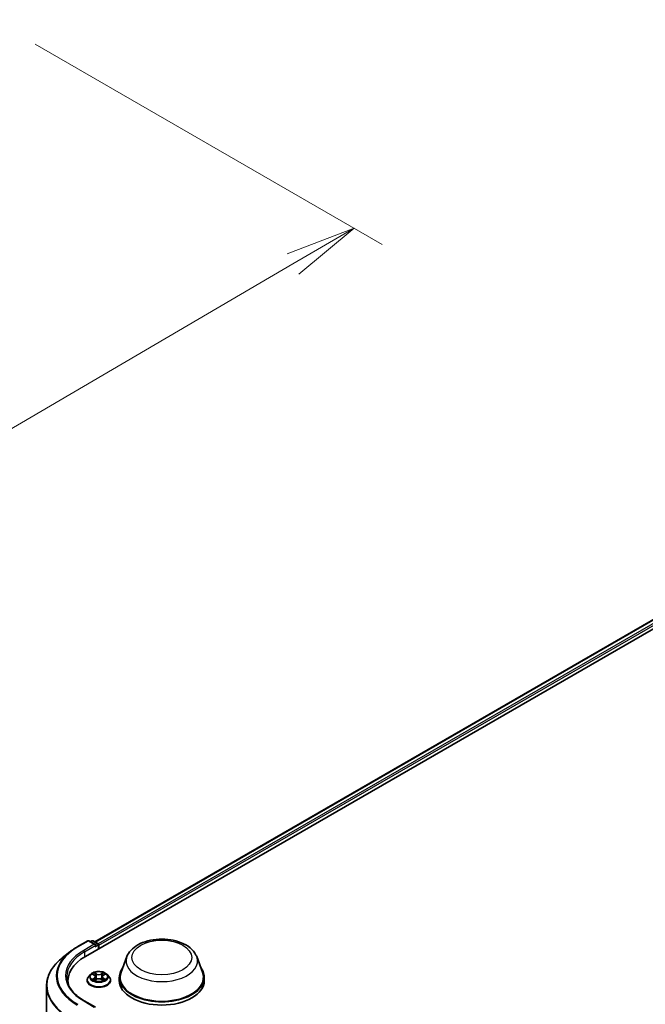
# Model space of a CAD drawing. Units: millimetres. Extents: x 7 to 8268, y 4 to 1830.
# Drawn here: x 63 to 74, y 94 to 112 of the extents above; entities that cross this region are included whole.
import ezdxf

# ---------------------------------------------------------------- set-up
doc = ezdxf.new("R2010")
doc.units = ezdxf.units.MM
doc.header["$LTSCALE"] = 0.5
doc.layers.get('Defpoints').update_dxf_attribs({"lineweight": 25})
for name, color, linetype, lineweight in [('Dimension (ISO)', 7, 'Continuous', 18), ('Visible (ISO)', 7, 'Continuous', 35), ('Visible Narrow (ISO)', 7, 'Continuous', 25)]:
    doc.layers.add(name, color=color, linetype=linetype, lineweight=lineweight)
doc.styles.add('Note Text (TK)', font='MS PGothic.ttf')
doc.dimstyles.new('Default - Method 1b (TK)', dxfattribs={"dimscale": 0.5, "dimtxt": 2.5, "dimasz": 2.5, "dimexe": 1, "dimexo": 1.5, "dimgap": 1, "dimtad": 1, "dimdsep": 46, "dimtxsty": 'Note Text (TK)', "dimblk": 'OPEN', "dimcen": 0.09, "dimdle": 5, "dimclrd": 100, "dimclre": 100, "dimclrt": 7, "dimadec": 1, "dimazin": 1, "dimtfac": 1, "dimtmove": 0, "dimatfit": 3, "dimldrblk": 'OPEN', "dimfxl": 1, "dimtolj": 1, "dimlwd": -1, "dimlwe": -1, "dimarcsym": 0})

# ---------------------------------------------------------------- blocks, each defined once
blk = doc.blocks.new('_Open')
at = {"color": 0, "linetype": 'ByBlock', "lineweight": -2}
for p, q in [((-1, 0.167), (0, 0)), ((-1, -0.167), (0, 0)), ((0, 0), (-1, 0))]:
    blk.add_line(p, q, dxfattribs=at)
blk = doc.blocks.new('*D17')
at = {"layer": 'Defpoints', "color": 0}
for p in [(62.701, 111.779), (40.686, 99.718), (47.777, 95.624)]:
    blk.add_point(p, dxfattribs=at)
at = {"layer": 'Dimension (ISO)', "color": 100}
for p, q in [((63.448, 111.348), (69.576, 107.81)), ((67.999, 107.466), (48.856, 96.256)), ((41.433, 99.287), (48.276, 95.337))]:
    blk.add_line(p, q, dxfattribs=at)
at = {"layer": 'Dimension (ISO)', "color": 100, "xscale": 1.25, "yscale": 1.25, "zscale": 1.25}
for p, rotation in [((69.078, 108.097), 30.35179296787284), ((47.777, 95.624), 210.3517929678729)]:
    blk.add_blockref('_Open', p, dxfattribs=dict(at, rotation=rotation))
at = {"layer": 'Dimension (ISO)', "color": 7, "insert": (57.149, 102.283), "char_height": 1.25, "attachment_point": 4, "rotation": 30.3518, "style": 'Note Text (TK)'}
blk.add_mtext('\\A1;{\\Q-29.648;\\W0.819;\\H0.816x;430}', dxfattribs=at)

msp = doc.modelspace()

# ---------------------------------------------------------------- linework, layer by layer
at = {"layer": 'Visible (ISO)'}
for p, q in [((64.3349, 95.2317), (84.0329, 106.6043)), ((64.4986, 95.4885), (83.6858, 106.5663)), ((64.1899, 95.3978), (64.3768, 95.5056)), ((64.5129, 95.4394), (64.3982, 95.5056)), ((64.4475, 95.5056), (64.4229, 95.4914)), ((64.4689, 95.5056), (64.5527, 95.4573)), ((64.5634, 95.3636), (64.5634, 95.4387)), ((64.5723, 95.3687), (64.5723, 95.427)), ((64.0623, 95.3116), (63.9272, 95.2047)), ((65.0678, 95.2261), (64.9645, 94.9514)), ((66.2992, 95.2261), (66.4024, 94.9514)), ((64.0274, 94.7523), (64.0274, 94.803)), ((64.3652, 94.8088), (64.3652, 94.8112)), ((64.4258, 94.9114), (64.3904, 94.8719)), ((64.4606, 94.9157), (64.4909, 94.8976)), ((64.4966, 94.8075), (64.5282, 94.8251)), ((64.5097, 94.8726), (64.5155, 94.8181)), ((64.6164, 94.8251), (64.648, 94.8075)), ((64.6349, 94.8726), (64.6291, 94.8181)), ((64.6537, 94.8976), (64.684, 94.9157)), ((64.7188, 94.9114), (64.7542, 94.8719)), ((64.7794, 94.8088), (64.7794, 94.8112)), ((64.9335, 94.8613), (64.9335, 94.803)), ((66.4335, 94.8613), (66.4335, 94.803)), ((63.6488, 94.7092), (63.6488, 88.3648)), ((64.5129, 94.3313), (64.3153, 94.4454))]:
    msp.add_line(p, q, dxfattribs=at)
for centre, start, end in [((64.3875, 95.4871), 60, 120), ((64.4582, 95.4871), 60, 120), ((64.542, 95.4387), 0, 60)]:
    msp.add_arc(centre, 0.0214, start, end, dxfattribs=at)
for centre, major_axis, start_param, end_param in [((64.4915, 95.427), (0.0303, 0), 0, 1.5707963), ((64.5066, 95.4183), (-0.0107, -0.0186), 0.7853982, 2.3561945), ((64.5572, 95.4358), (0.0107, -0.0186), 0.7853982, 2.2748289), ((65.0774, 94.803), (-1.05, 0), 5.4977871, 6.3952101), ((65.6835, 94.8613), (0.75, 0), 2.7323454, 6.6924326), ((65.0774, 94.6864), (-1.0714, 0), 6.0825558, 6.1302195), ((65.6835, 94.8613), (0.7357, 0), 2.9278365, 6.4969414), ((65.6835, 94.803), (0.75, 0), 3.1415927, 6.2831853)]:
    msp.add_ellipse(centre, major_axis=major_axis, ratio=0.5773503, start_param=start_param, end_param=end_param, dxfattribs=at)
for points, knots in [([(65.0678, 95.2261), (65.0829, 95.2664), (65.1065, 95.3032), (65.1705, 95.3744), (65.2134, 95.4072), (65.3145, 95.4645), (65.3741, 95.4878), (65.5009, 95.5212), (65.5681, 95.5312), (65.7035, 95.5374), (65.7715, 95.5339), (65.9032, 95.5134), (65.9666, 95.4965), (66.0837, 95.4494), (66.1373, 95.4191), (66.2264, 95.3461), (66.2627, 95.3035), (66.2914, 95.2452), (66.2956, 95.2357), (66.2992, 95.2261)], [2.5699506, 2.5699506, 2.5699506, 2.5699506, 2.8349423, 2.8349423, 3.1517845, 3.1517845, 3.4995531, 3.4995531, 3.8465681, 3.8465681, 4.1902972, 4.1902972, 4.5353005, 4.5353005, 4.8843243, 4.8843243, 5.2205942, 5.2205942, 5.284031, 5.284031, 5.284031, 5.284031]), ([(64.0623, 95.3116), (64.07, 95.3178), (64.0779, 95.3238), (64.094, 95.3358), (64.1022, 95.3417), (64.119, 95.3533), (64.1275, 95.3591), (64.1448, 95.3704), (64.1536, 95.376), (64.1715, 95.387), (64.1806, 95.3924), (64.1899, 95.3978)], [2.98633174, 2.98633174, 2.98633174, 2.98633174, 3.01738392, 3.01738392, 3.0484361, 3.0484361, 3.07948829, 3.07948829, 3.11054047, 3.11054047, 3.14159265, 3.14159265, 3.14159265, 3.14159265]), ([(63.9272, 95.2047), (63.8916, 95.1766), (63.8591, 95.1471), (63.8005, 95.0857), (63.7745, 95.0539), (63.7295, 94.9885), (63.7104, 94.9548), (63.6798, 94.8862), (63.6682, 94.8512), (63.6527, 94.7806), (63.6488, 94.7449), (63.6488, 94.7092)], [3.29685357, 3.29685357, 3.29685357, 3.29685357, 3.42288102, 3.42288102, 3.54890847, 3.54890847, 3.67493592, 3.67493592, 3.80096337, 3.80096337, 3.92699082, 3.92699082, 3.92699082, 3.92699082]), ([(64.3153, 94.4454), (64.2757, 94.4683), (64.2393, 94.4929), (64.1738, 94.5449), (64.1448, 94.5723), (64.0946, 94.6291), (64.0736, 94.6585), (64.0398, 94.7185), (64.0271, 94.7491), (64.0102, 94.8108), (64.006, 94.8419), (64.006, 94.873)], [1.57079633, 1.57079633, 1.57079633, 1.57079633, 1.72787596, 1.72787596, 1.88495559, 1.88495559, 2.04203522, 2.04203522, 2.19911486, 2.19911486, 2.35619449, 2.35619449, 2.35619449, 2.35619449]), ([(64.3904, 94.8719), (64.3872, 94.8684), (64.3843, 94.8647), (64.379, 94.8571), (64.3766, 94.8532), (64.3725, 94.8452), (64.3708, 94.8411), (64.368, 94.8327), (64.3669, 94.8285), (64.3655, 94.8199), (64.3652, 94.8155), (64.3652, 94.8112)], [3.4494242, 3.4494242, 3.4494242, 3.4494242, 3.54493753, 3.54493753, 3.64045085, 3.64045085, 3.73596417, 3.73596417, 3.83147749, 3.83147749, 3.92699082, 3.92699082, 3.92699082, 3.92699082]), ([(64.3652, 94.8088), (64.3652, 94.7961), (64.3685, 94.7833), (64.3816, 94.7589), (64.3915, 94.7473), (64.4171, 94.7262), (64.433, 94.7169), (64.469, 94.7016), (64.4891, 94.6957), (64.5314, 94.6879), (64.5535, 94.686), (64.5977, 94.6864), (64.6197, 94.6887), (64.6614, 94.6973), (64.6812, 94.7035), (64.7164, 94.7195), (64.7319, 94.7292), (64.7568, 94.7512), (64.7664, 94.7635), (64.777, 94.7871), (64.7794, 94.7979), (64.7794, 94.8088)], [3.9269908, 3.9269908, 3.9269908, 3.9269908, 4.2267014, 4.2267014, 4.5391124, 4.5391124, 4.8636054, 4.8636054, 5.1893334, 5.1893334, 5.5140838, 5.5140838, 5.8384387, 5.8384387, 6.1632728, 6.1632728, 6.4890702, 6.4890702, 6.8129852, 6.8129852, 7.0685835, 7.0685835, 7.0685835, 7.0685835]), ([(64.7188, 94.9114), (64.71, 94.9212), (64.6989, 94.9298), (64.6726, 94.9446), (64.6573, 94.9506), (64.6245, 94.9595), (64.607, 94.9623), (64.5714, 94.9645), (64.5535, 94.9638), (64.5186, 94.9592), (64.5018, 94.9552), (64.4709, 94.9441), (64.4568, 94.9369), (64.4377, 94.9232), (64.4313, 94.9176), (64.4258, 94.9114)], [1.2629648, 1.2629648, 1.2629648, 1.2629648, 1.5839777, 1.5839777, 1.9184063, 1.9184063, 2.2514838, 2.2514838, 2.5827972, 2.5827972, 2.9145331, 2.9145331, 3.2485111, 3.2485111, 3.4494242, 3.4494242, 3.4494242, 3.4494242]), ([(64.4743, 94.8228), (64.4756, 94.8217), (64.477, 94.8206), (64.48, 94.8185), (64.4816, 94.8174), (64.485, 94.8153), (64.4868, 94.8142), (64.4906, 94.8122), (64.4926, 94.8112), (64.4959, 94.8097), (64.4971, 94.8091), (64.4984, 94.8085)], [4.53490148, 4.53490148, 4.53490148, 4.53490148, 4.60505141, 4.60505141, 4.67520135, 4.67520135, 4.74535128, 4.74535128, 4.81550122, 4.81550122, 4.85637589, 4.85637589, 4.85637589, 4.85637589]), ([(64.5097, 94.8726), (64.5095, 94.8746), (64.509, 94.8765), (64.5077, 94.8802), (64.5068, 94.8821), (64.5046, 94.8856), (64.5033, 94.8873), (64.5003, 94.8905), (64.4987, 94.8921), (64.495, 94.895), (64.4931, 94.8963), (64.4909, 94.8976)], [0.84730152, 0.84730152, 0.84730152, 0.84730152, 0.98850982, 0.98850982, 1.12971813, 1.12971813, 1.27092643, 1.27092643, 1.41213473, 1.41213473, 1.55334303, 1.55334303, 1.55334303, 1.55334303]), ([(64.6164, 94.8251), (64.6117, 94.8278), (64.6062, 94.83), (64.5946, 94.8333), (64.5883, 94.8345), (64.5756, 94.8356), (64.569, 94.8356), (64.5563, 94.8345), (64.55, 94.8333), (64.5384, 94.83), (64.5329, 94.8278), (64.5282, 94.8251)], [1.5882496, 1.5882496, 1.5882496, 1.5882496, 1.8954276, 1.8954276, 2.2026055, 2.2026055, 2.5097835, 2.5097835, 2.8169614, 2.8169614, 3.1241394, 3.1241394, 3.1241394, 3.1241394]), ([(64.6537, 94.8976), (64.6516, 94.8963), (64.6496, 94.895), (64.6459, 94.8921), (64.6443, 94.8905), (64.6413, 94.8873), (64.64, 94.8856), (64.6378, 94.8821), (64.6369, 94.8802), (64.6356, 94.8765), (64.6352, 94.8746), (64.6349, 94.8726)], [3.15904595, 3.15904595, 3.15904595, 3.15904595, 3.30025425, 3.30025425, 3.44146255, 3.44146255, 3.58267086, 3.58267086, 3.72387916, 3.72387916, 3.86508746, 3.86508746, 3.86508746, 3.86508746]), ([(64.6462, 94.8085), (64.6475, 94.8091), (64.6487, 94.8097), (64.652, 94.8112), (64.654, 94.8122), (64.6578, 94.8142), (64.6596, 94.8153), (64.663, 94.8174), (64.6646, 94.8185), (64.6676, 94.8206), (64.669, 94.8217), (64.6703, 94.8228)], [6.13919839, 6.13919839, 6.13919839, 6.13919839, 6.18007307, 6.18007307, 6.250223, 6.250223, 6.32037294, 6.32037294, 6.39052288, 6.39052288, 6.46067281, 6.46067281, 6.46067281, 6.46067281]), ([(64.7794, 94.8112), (64.7794, 94.8155), (64.7791, 94.8199), (64.7777, 94.8285), (64.7766, 94.8327), (64.7738, 94.8411), (64.7721, 94.8452), (64.768, 94.8532), (64.7656, 94.8571), (64.7603, 94.8647), (64.7574, 94.8684), (64.7542, 94.8719)], [0.78539816, 0.78539816, 0.78539816, 0.78539816, 0.88091149, 0.88091149, 0.97642481, 0.97642481, 1.07193813, 1.07193813, 1.16745145, 1.16745145, 1.26296478, 1.26296478, 1.26296478, 1.26296478])]:
    msp.add_open_spline(points, degree=3, knots=knots, dxfattribs=at)
at = {"layer": 'Visible Narrow (ISO)'}
for p, q in [((64.5049, 95.4849), (83.6965, 106.5652)), ((83.7501, 106.5343), (64.5575, 95.4535)), ((64.5723, 95.427), (83.7652, 106.5081)), ((64.2006, 95.3967), (64.3875, 95.5046)), ((64.3875, 95.5046), (64.4915, 95.4445)), ((64.4291, 95.4878), (64.4582, 95.5046)), ((64.4582, 95.5046), (64.542, 95.4562)), ((64.4915, 95.4445), (64.3046, 95.3366)), ((64.3198, 95.3104), (64.5218, 95.427)), ((64.5066, 95.4008), (64.5572, 95.4299)), ((64.542, 95.4562), (64.5129, 95.4394)), ((64.5572, 95.4299), (64.5572, 95.36)), ((64.3198, 95.3104), (64.3198, 95.2227)), ((64.4504, 94.9206), (64.4891, 94.8975)), ((64.4891, 94.8485), (64.4504, 94.8254)), ((64.4673, 94.8299), (64.4917, 94.8444)), ((64.5299, 94.921), (64.4899, 94.9434)), ((64.4899, 94.8026), (64.5299, 94.8249)), ((64.4917, 94.8444), (64.4942, 94.8105)), ((64.5023, 94.9309), (64.5275, 94.9169)), ((64.5275, 94.9169), (64.5238, 94.8663)), ((64.6547, 94.9434), (64.6147, 94.921)), ((64.6147, 94.8249), (64.6547, 94.8026)), ((64.6172, 94.9169), (64.6423, 94.9309)), ((64.6172, 94.9169), (64.6208, 94.8663)), ((64.6529, 94.8444), (64.6504, 94.8105)), ((64.6529, 94.8444), (64.6773, 94.8299)), ((64.6555, 94.8975), (64.6942, 94.9206)), ((64.6942, 94.8254), (64.6555, 94.8485)), ((64.3046, 94.4443), (64.4915, 94.3364))]:
    msp.add_line(p, q, dxfattribs=at)
for centre, major_axis, ratio, start_param, end_param in [((64.3875, 95.4871), (-0.0107, 0.0186), 0.5773503, 5.4977871, 6.2831853), ((64.3875, 95.4871), (0.0107, 0.0186), 0.5773503, 0, 0.7853982), ((64.4582, 95.4871), (-0.0107, 0.0186), 0.5773503, 5.4977871, 6.2831853), ((64.4582, 95.4871), (0.0107, 0.0186), 0.5773503, 0, 0.7853982), ((65.0774, 94.8905), (-1.24, 0), 0.5773503, 5.4977871, 7.0685835), ((65.0774, 94.8905), (-1.0929, 0), 0.5773503, 5.4977871, 7.0685835), ((64.2006, 95.3792), (-0.0107, 0.0186), 0.5773503, 5.4977871, 6.2831853), ((64.3046, 95.3191), (-0.0107, 0.0186), 0.5773503, 3.9269908, 5.4977871), ((64.542, 95.4387), (0.0107, 0.0186), 0.5773503, 0, 0.7853982), ((64.542, 95.4387), (0.0107, -0.0186), 0.5773503, 0.7853982, 2.3561945), ((64.542, 95.4387), (0.0214, 0), 0.5773503, 5.4977871, 6.2831853), ((65.0774, 94.7204), (-1.4236, 0), 0.5773503, 5.6530481, 7.0685835), ((65.0774, 94.8842), (-1.2564, 0), 0.5773503, 5.6530481, 7.0685835), ((65.0774, 94.873), (-1.0714, 0), 0.5773503, 5.4977871, 6.2831853), ((65.6835, 95.1489), (0.63, 0), 0.5773503, 2.9278365, 6.4969414), ((64.5723, 94.8176), (-0.2048, 0), 0.5773503, 5.8056187, 9.9023446), ((64.5723, 94.8112), (-0.2071, 0), 0.5773503, 0, 3.1415927), ((64.5723, 94.8088), (0.2071, 0), 0.5773503, 3.1415927, 6.2831853), ((64.5723, 94.8677), (-0.1649, 0), 0.5773503, 5.8056187, 9.9023446), ((64.5723, 94.873), (-0.1471, 0), 0.5773503, 5.3071026, 5.6884717), ((64.5723, 94.873), (0.1471, 0), 0.5773503, 3.7363063, 4.1176753), ((64.4699, 94.8287), (-0.00069, -0.0035), 0.7797536, 4.5269049, 5.922087), ((64.4803, 94.8213), (-0.00304, -0.00188), 0.7297361, 5.1634453, 5.7754826), ((64.5723, 94.8568), (0.1152, 0), 0.5773503, 2.1762943, 2.4206222), ((64.4891, 94.8945), (0.00183, 0.00307), 0.5873385, 0, 0.7942785), ((64.4452, 94.873), (0.061, 0), 0.5773503, 5.5152404, 7.0511302), ((64.4891, 94.8456), (0.00183, -0.00307), 0.5873385, 0.8637843, 2.3473142), ((64.4452, 94.8703), (0.0646, 0), 0.5773503, 5.5152404, 6.3450887), ((64.4998, 94.9297), (-0.00292, -0.00206), 0.1849737, 1.043317, 2.4384992), ((64.5086, 94.9112), (-0.00344, -0.00095), 0.2229178, 3.8515805, 5.2070037), ((64.5214, 94.8651), (-0.00344, -0.00095), 0.2228845, 3.8515738, 5.2026198), ((64.5299, 94.9181), (-0.00174, -0.00312), 0.5671862, 3.9184152, 5.401945), ((64.5723, 94.9437), (0.0646, 0), 0.5773503, 3.9444441, 5.4803339), ((64.5299, 94.822), (-0.00174, 0.00312), 0.5671862, 5.5063628, 6.2831853), ((64.5723, 94.9464), (-0.061, 0), 0.5773503, 0.8028515, 2.3387412), ((64.5723, 94.7996), (0.061, 0), 0.5773503, 0.8028515, 2.3387412), ((64.6147, 94.9181), (0.00174, -0.00312), 0.5671862, 0.8812403, 2.3647701), ((64.6147, 94.822), (0.00174, 0.00312), 0.5671862, 0, 0.7768225), ((64.6232, 94.8651), (-0.00344, 0.00095), 0.2228845, 4.2221582, 5.5732041), ((64.6994, 94.873), (-0.061, 0), 0.5773503, 5.5152404, 7.0511302), ((64.636, 94.9112), (-0.00344, 0.00095), 0.2229178, 4.2177743, 5.5731974), ((64.6994, 94.8703), (-0.0646, 0), 0.5773503, 6.221282, 7.0511302), ((64.5723, 94.8568), (0.1152, 0), 0.5773503, 0.7209705, 0.9652983), ((64.6448, 94.9297), (-0.00292, 0.00206), 0.1849737, 0.7030935, 2.0982756), ((64.6555, 94.8456), (-0.00183, -0.00307), 0.5873385, 3.9358711, 5.419401), ((64.6555, 94.8945), (-0.00183, 0.00307), 0.5873385, 5.4889069, 6.2831853), ((64.5723, 94.873), (-0.1471, 0), 0.5773503, 3.7363063, 4.1176753), ((64.5723, 94.873), (0.1471, 0), 0.5773503, 5.3071026, 5.6884717), ((64.6644, 94.8213), (-0.00304, 0.00188), 0.7297361, 3.6492954, 4.2613326), ((64.6747, 94.8287), (0.00069, -0.0035), 0.7797536, 0.3610983, 1.7562804), ((65.0774, 94.7092), (-1.4286, 0), 0.5773503, 0, 0.7853982), ((64.3046, 94.4268), (0.0107, 0.0186), 0.5773503, 0, 0.7853982)]:
    msp.add_ellipse(centre, major_axis=major_axis, ratio=ratio, start_param=start_param, end_param=end_param, dxfattribs=at)
for centre, major_axis in [((65.6835, 95.2112), (-0.5274, 0)), ((64.5723, 94.873), (0.153, 0))]:
    msp.add_ellipse(centre, major_axis=major_axis, ratio=0.5773503, dxfattribs=at)
for points, knots in [([(64.4675, 94.9116), (64.4669, 94.9123), (64.4663, 94.9129), (64.4641, 94.9148), (64.4624, 94.9159), (64.4591, 94.9178), (64.4574, 94.9185), (64.454, 94.9197), (64.4522, 94.9202), (64.4504, 94.9206)], [0.001908258, 0.001908258, 0.001908258, 0.001908258, 0.005934038, 0.005934038, 0.0154285, 0.0154285, 0.023744988, 0.023744988, 0.032394303, 0.032394303, 0.032394303, 0.032394303]), ([(64.4504, 94.9206), (64.452, 94.92), (64.4537, 94.9193), (64.4568, 94.9178), (64.4583, 94.9171), (64.4601, 94.9161), (64.4603, 94.9159), (64.4606, 94.9157)], [-0.032394303, -0.032394303, -0.032394303, -0.032394303, -0.023744988, -0.023744988, -0.0154285, -0.0154285, -0.013913302, -0.013913302, -0.013913302, -0.013913302]), ([(64.4673, 94.8299), (64.4662, 94.8297), (64.4648, 94.8294), (64.4612, 94.8286), (64.4588, 94.8281), (64.4544, 94.8268), (64.4524, 94.8261), (64.4504, 94.8254)], [-0.032055974, -0.032055974, -0.032055974, -0.032055974, -0.02365019, -0.02365019, -0.010200936, -0.010200936, 0.000338329, 0.000338329, 0.000338329, 0.000338329]), ([(64.4504, 94.8254), (64.4526, 94.8258), (64.4547, 94.8261), (64.4596, 94.8265), (64.4621, 94.8264), (64.4659, 94.826), (64.4672, 94.8258), (64.4683, 94.8256)], [-0.000338329, -0.000338329, -0.000338329, -0.000338329, 0.010200936, 0.010200936, 0.02365019, 0.02365019, 0.032055974, 0.032055974, 0.032055974, 0.032055974]), ([(64.4777, 94.8225), (64.4764, 94.8245), (64.4749, 94.8261), (64.4714, 94.8286), (64.4695, 94.8295), (64.4673, 94.8299)], [0, 0, 0, 0, 0.014585063, 0.014585063, 0.028982846, 0.028982846, 0.028982846, 0.028982846]), ([(64.4683, 94.8256), (64.4702, 94.8253), (64.472, 94.8245), (64.4738, 94.8232), (64.4741, 94.823), (64.4743, 94.8228)], [-0.028982846, -0.028982846, -0.028982846, -0.028982846, -0.014585063, -0.014585063, -0.012042017, -0.012042017, -0.012042017, -0.012042017]), ([(64.5023, 94.9309), (64.5011, 94.9321), (64.5, 94.9332), (64.4971, 94.9362), (64.4954, 94.938), (64.4924, 94.941), (64.4911, 94.9422), (64.4899, 94.9434)], [-0.032055974, -0.032055974, -0.032055974, -0.032055974, -0.02365019, -0.02365019, -0.010200936, -0.010200936, 0.000338329, 0.000338329, 0.000338329, 0.000338329]), ([(64.4899, 94.9434), (64.4907, 94.9421), (64.4915, 94.9407), (64.4934, 94.9371), (64.4945, 94.9349), (64.4967, 94.9311), (64.4976, 94.9296), (64.4987, 94.9282)], [-0.000338329, -0.000338329, -0.000338329, -0.000338329, 0.010200936, 0.010200936, 0.02365019, 0.02365019, 0.032055974, 0.032055974, 0.032055974, 0.032055974]), ([(64.4978, 94.8082), (64.4974, 94.8082), (64.497, 94.8082), (64.4956, 94.8081), (64.4947, 94.8077), (64.4932, 94.8067), (64.4925, 94.8061), (64.4912, 94.8045), (64.4905, 94.8036), (64.4899, 94.8026)], [0.002440164, 0.002440164, 0.002440164, 0.002440164, 0.005934038, 0.005934038, 0.0154285, 0.0154285, 0.023744988, 0.023744988, 0.032394303, 0.032394303, 0.032394303, 0.032394303]), ([(64.4899, 94.8026), (64.4909, 94.8035), (64.492, 94.8044), (64.4941, 94.806), (64.4951, 94.8067), (64.4963, 94.8074), (64.4964, 94.8075), (64.4966, 94.8075)], [-0.032394303, -0.032394303, -0.032394303, -0.032394303, -0.023744988, -0.023744988, -0.0154285, -0.0154285, -0.014299664, -0.014299664, -0.014299664, -0.014299664]), ([(64.4987, 94.9282), (64.5005, 94.9257), (64.5021, 94.923), (64.5048, 94.9174), (64.5059, 94.9144), (64.5068, 94.9114)], [-0.028982846, -0.028982846, -0.028982846, -0.028982846, -0.014585063, -0.014585063, 0, 0, 0, 0]), ([(64.5111, 94.9124), (64.5102, 94.9157), (64.5089, 94.919), (64.506, 94.9252), (64.5042, 94.9282), (64.5023, 94.9309)], [0, 0, 0, 0, 0.014585063, 0.014585063, 0.028982846, 0.028982846, 0.028982846, 0.028982846]), ([(64.5068, 94.9114), (64.5089, 94.9038), (64.511, 94.8961), (64.5153, 94.8807), (64.5174, 94.873), (64.5196, 94.8653)], [-0.068779854, -0.068779854, -0.068779854, -0.068779854, -0.034389927, -0.034389927, 0, 0, 0, 0]), ([(64.5238, 94.8663), (64.5217, 94.874), (64.5196, 94.8817), (64.5153, 94.8971), (64.5132, 94.9048), (64.5111, 94.9124)], [0, 0, 0, 0, 0.034389927, 0.034389927, 0.068779854, 0.068779854, 0.068779854, 0.068779854]), ([(64.5196, 94.8653), (64.5226, 94.8543), (64.5261, 94.8435), (64.5309, 94.8311), (64.5316, 94.8292), (64.5324, 94.8273)], [-0.098241255, -0.098241255, -0.098241255, -0.098241255, -0.049120627, -0.049120627, -0.040233478, -0.040233478, -0.040233478, -0.040233478]), ([(64.5358, 94.8288), (64.5351, 94.8306), (64.5344, 94.8324), (64.53, 94.8447), (64.5267, 94.8554), (64.5238, 94.8663)], [0.040586257, 0.040586257, 0.040586257, 0.040586257, 0.049120627, 0.049120627, 0.098241255, 0.098241255, 0.098241255, 0.098241255]), ([(64.6208, 94.8663), (64.6179, 94.8554), (64.6146, 94.8447), (64.6102, 94.8324), (64.6095, 94.8306), (64.6088, 94.8288)], [0, 0, 0, 0, 0.049120627, 0.049120627, 0.057654997, 0.057654997, 0.057654997, 0.057654997]), ([(64.6122, 94.8273), (64.613, 94.8292), (64.6137, 94.8311), (64.6185, 94.8435), (64.622, 94.8543), (64.625, 94.8653)], [-0.058007777, -0.058007777, -0.058007777, -0.058007777, -0.049120627, -0.049120627, 0, 0, 0, 0]), ([(64.6336, 94.9124), (64.6314, 94.9048), (64.6293, 94.8971), (64.625, 94.8817), (64.6229, 94.874), (64.6208, 94.8663)], [0, 0, 0, 0, 0.034389927, 0.034389927, 0.068779854, 0.068779854, 0.068779854, 0.068779854]), ([(64.625, 94.8653), (64.6272, 94.873), (64.6293, 94.8807), (64.6336, 94.8961), (64.6357, 94.9038), (64.6378, 94.9114)], [-0.068779854, -0.068779854, -0.068779854, -0.068779854, -0.034389927, -0.034389927, 0, 0, 0, 0]), ([(64.6423, 94.9309), (64.6404, 94.9281), (64.6386, 94.9252), (64.6357, 94.9189), (64.6345, 94.9157), (64.6336, 94.9124)], [0, 0, 0, 0, 0.014491423, 0.014491423, 0.028982846, 0.028982846, 0.028982846, 0.028982846]), ([(64.6378, 94.9114), (64.6387, 94.9144), (64.6398, 94.9173), (64.6425, 94.923), (64.6441, 94.9257), (64.646, 94.9282)], [-0.028982846, -0.028982846, -0.028982846, -0.028982846, -0.014491423, -0.014491423, 0, 0, 0, 0]), ([(64.6547, 94.9434), (64.6537, 94.9424), (64.6526, 94.9414), (64.6505, 94.9394), (64.6495, 94.9383), (64.6473, 94.936), (64.646, 94.9347), (64.644, 94.9325), (64.6432, 94.9317), (64.6423, 94.9309)], [-0.032394303, -0.032394303, -0.032394303, -0.032394303, -0.023744988, -0.023744988, -0.0154285, -0.0154285, -0.005934038, -0.005934038, 0, 0, 0, 0]), ([(64.646, 94.9282), (64.6467, 94.9292), (64.6474, 94.9303), (64.649, 94.933), (64.6499, 94.9346), (64.6514, 94.9375), (64.6521, 94.9388), (64.6534, 94.9412), (64.6541, 94.9423), (64.6547, 94.9434)], [0, 0, 0, 0, 0.005934038, 0.005934038, 0.0154285, 0.0154285, 0.023744988, 0.023744988, 0.032394303, 0.032394303, 0.032394303, 0.032394303]), ([(64.6547, 94.8026), (64.654, 94.8039), (64.6532, 94.8049), (64.6512, 94.8069), (64.6501, 94.8077), (64.6482, 94.8082), (64.6475, 94.8082), (64.6468, 94.8082)], [-0.000338329, -0.000338329, -0.000338329, -0.000338329, 0.010200936, 0.010200936, 0.02365019, 0.02365019, 0.02961581, 0.02961581, 0.02961581, 0.02961581]), ([(64.648, 94.8075), (64.649, 94.807), (64.6499, 94.8064), (64.6522, 94.8048), (64.6535, 94.8037), (64.6547, 94.8026)], [-0.01775631, -0.01775631, -0.01775631, -0.01775631, -0.010200936, -0.010200936, 0.000338329, 0.000338329, 0.000338329, 0.000338329]), ([(64.6773, 94.8299), (64.6751, 94.8295), (64.6732, 94.8286), (64.6697, 94.8261), (64.6682, 94.8245), (64.6669, 94.8225)], [0, 0, 0, 0, 0.014491423, 0.014491423, 0.028982846, 0.028982846, 0.028982846, 0.028982846]), ([(64.6703, 94.8228), (64.6705, 94.823), (64.6708, 94.8232), (64.6726, 94.8245), (64.6744, 94.8253), (64.6763, 94.8256)], [-0.016940829, -0.016940829, -0.016940829, -0.016940829, -0.014491423, -0.014491423, 0, 0, 0, 0]), ([(64.6763, 94.8256), (64.6771, 94.8258), (64.678, 94.8259), (64.6805, 94.8262), (64.6822, 94.8264), (64.6856, 94.8264), (64.6872, 94.8263), (64.6906, 94.826), (64.6924, 94.8258), (64.6942, 94.8254)], [0, 0, 0, 0, 0.005934038, 0.005934038, 0.0154285, 0.0154285, 0.023744988, 0.023744988, 0.032394303, 0.032394303, 0.032394303, 0.032394303]), ([(64.6942, 94.9206), (64.692, 94.9201), (64.6899, 94.9195), (64.6851, 94.9176), (64.6825, 94.9162), (64.6791, 94.9136), (64.678, 94.9127), (64.6771, 94.9116)], [-0.000338329, -0.000338329, -0.000338329, -0.000338329, 0.010200936, 0.010200936, 0.02365019, 0.02365019, 0.030147716, 0.030147716, 0.030147716, 0.030147716]), ([(64.6942, 94.8254), (64.6926, 94.826), (64.691, 94.8265), (64.6878, 94.8275), (64.6863, 94.8279), (64.6831, 94.8287), (64.6815, 94.8291), (64.679, 94.8296), (64.6781, 94.8297), (64.6773, 94.8299)], [-0.032394303, -0.032394303, -0.032394303, -0.032394303, -0.023744988, -0.023744988, -0.0154285, -0.0154285, -0.005934038, -0.005934038, 0, 0, 0, 0]), ([(64.684, 94.9157), (64.6854, 94.9166), (64.6868, 94.9173), (64.6902, 94.919), (64.6922, 94.9198), (64.6942, 94.9206)], [-0.018142672, -0.018142672, -0.018142672, -0.018142672, -0.010200936, -0.010200936, 0.000338329, 0.000338329, 0.000338329, 0.000338329])]:
    msp.add_open_spline(points, degree=3, knots=knots, dxfattribs=at)
for points in [[(64.4802, 94.8184), (64.4794, 94.8197), (64.4785, 94.8211), (64.4777, 94.8225)], [(64.6669, 94.8225), (64.6661, 94.8211), (64.6652, 94.8197), (64.6644, 94.8184)]]:
    msp.add_open_spline(points, degree=3, dxfattribs=at)

# ---------------------------------------------------------------- dimensions: what is measured, and where the dimension line sits
at = {"layer": 'Dimension (ISO)', "color": 100}
dim = msp.add_linear_dim(base=(47.7773, 95.6243), p1=(62.701, 111.779), p2=(40.6861, 99.7185), angle=30.35179, text='{\\Q-29.648;\\W0.819;\\H0.816x;430}', dimstyle='Default - Method 1b (TK)', override={"dimgap": 1, "dimdec": 0, "dimlfac": 2, "dimtol": 0, "dimlim": 0, "dimtp": 0, "dimtm": 0, "dimtdec": 0, "dimtofl": 0, "dimatfit": 1}, dxfattribs=at)
dim.commit()
dim.dimension.update_dxf_attribs({"geometry": '*D17', "text_midpoint": (58.4277, 101.8608), "dimtype": 160})

doc.saveas('drawing.dxf')
